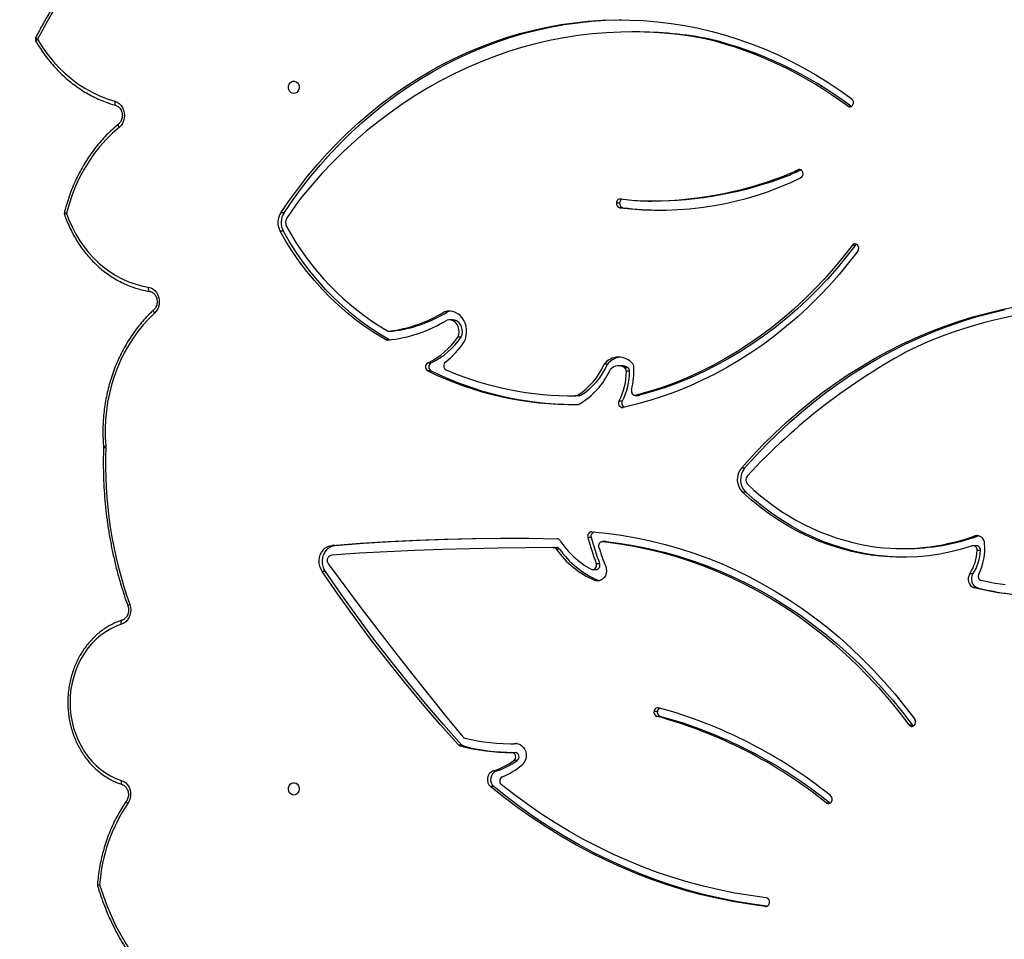
# Model space of a CAD drawing. Units: centimetres. Extents: x 16471 to 19990, y -1701 to 291.
# Drawn here: x 18621 to 18689, y -700 to -637 of the extents above; entities that cross this region are included whole.
import ezdxf

# ---------------------------------------------------------------- set-up
doc = ezdxf.new("R2010")
doc.units = ezdxf.units.CM
doc.layers.add('VP-DIM', color=7, linetype='Continuous')
doc.layers.add('VP-HIC', color=6, linetype='Continuous')
doc.layers.add('VP-EQ', color=7, linetype='Continuous', true_color=0x8a3492)
doc.dimstyles.new('Strefa', dxfattribs={"dimtxt": 14, "dimasz": 20, "dimexe": 20, "dimexo": 50, "dimgap": 20, "dimtad": 0, "dimdec": 0, "dimzin": 0, "dimdsep": 46, "dimtxsty": 'Standard', "dimcen": 0.09, "dimadec": 0, "dimazin": 0, "dimtfac": 1, "dimtdec": 4, "dimtofl": 0, "dimtmove": 0, "dimatfit": 3, "dimfxl": 70, "dimfxlon": 1, "dimtolj": 1, "dimtzin": 0, "dimarcsym": 0})

# ---------------------------------------------------------------- blocks, each defined once
blk = doc.blocks.new('*D24')
at = {"layer": 'Defpoints', "color": 0}
for p in [(19344.547, 91.744), (17817.112, -964.987), (19344.547, -1199.524)]:
    blk.add_point(p, dxfattribs=at)
at = {"layer": 'VP-DIM', "color": 0, "lineweight": -2}
for p, q in [((17817.112, -8.256), (17817.112, 141.744)), ((19344.547, -8.256), (19344.547, 141.744)), ((17867.112, 91.744), (18547.175, 91.744)), ((19294.547, 91.744), (18682.175, 91.744))]:
    blk.add_line(p, q, dxfattribs=at)
at = {"layer": 'VP-DIM', "color": 0}
for points in [[(17867.112, 100.078), (17867.112, 83.411), (17817.112, 91.744)], [(19294.547, 83.411), (19294.547, 100.078), (19344.547, 91.744)]]:
    blk.add_solid(points, dxfattribs=at)
at = {"layer": 'VP-DIM', "color": 0, "insert": (18614.675, 91.744), "char_height": 30, "attachment_point": 5}
blk.add_mtext('\\A1;1530', dxfattribs=at)
blk = doc.blocks.new('*D25')
at = {"layer": 'Defpoints', "color": 0}
for p in [(19451.166, 240.739), (17614.2, -863.383), (19451.166, -1200.227)]:
    blk.add_point(p, dxfattribs=at)
at = {"layer": 'VP-DIM', "color": 0, "lineweight": -2}
for p, q in [((17614.2, 140.739), (17614.2, 290.739)), ((19451.166, 140.739), (19451.166, 290.739)), ((17664.2, 240.739), (18570.619, 240.739)), ((19401.166, 240.739), (18710.619, 240.739))]:
    blk.add_line(p, q, dxfattribs=at)
at = {"layer": 'VP-DIM', "color": 0}
for points in [[(17664.2, 249.072), (17664.2, 232.405), (17614.2, 240.739)], [(19401.166, 232.405), (19401.166, 249.072), (19451.166, 240.739)]]:
    blk.add_solid(points, dxfattribs=at)
at = {"layer": 'VP-DIM', "color": 0, "insert": (18640.619, 240.739), "char_height": 30, "attachment_point": 5}
blk.add_mtext('\\A1;1837', dxfattribs=at)
blk = doc.blocks.new('*D26')
at = {"layer": 'Defpoints', "color": 0}
for p in [(18729.344, -205.94), (19704.781, -205.94), (18570.745, -1526.569)]:
    blk.add_point(p, dxfattribs=at)
at = {"layer": 'VP-DIM', "color": 0, "lineweight": -2}
for p, q in [((19604.781, -205.94), (19754.781, -205.94)), ((19704.781, -255.94), (19704.781, -808.429)), ((19704.781, -1476.569), (19704.781, -948.429)), ((19604.781, -1526.569), (19754.781, -1526.569))]:
    blk.add_line(p, q, dxfattribs=at)
at = {"layer": 'VP-DIM', "color": 0}
for points in [[(19713.115, -255.94), (19696.448, -255.94), (19704.781, -205.94)], [(19696.448, -1476.569), (19713.115, -1476.569), (19704.781, -1526.569)]]:
    blk.add_solid(points, dxfattribs=at)
at = {"layer": 'VP-DIM', "color": 0, "insert": (19704.781, -878.429), "char_height": 30, "attachment_point": 5, "rotation": 90}
blk.add_mtext('\\A1;1325', dxfattribs=at)
blk = doc.blocks.new('*D27')
at = {"layer": 'Defpoints', "color": 0}
for p in [(18754.486, -6.064), (18641.153, -1700.469), (19939.538, -1700.469)]:
    blk.add_point(p, dxfattribs=at)
at = {"layer": 'VP-DIM', "color": 0, "lineweight": -2}
for p, q in [((19839.538, -6.064), (19989.538, -6.064)), ((19939.538, -56.064), (19939.538, -797.384)), ((19939.538, -1650.469), (19939.538, -937.384)), ((19839.538, -1700.469), (19989.538, -1700.469))]:
    blk.add_line(p, q, dxfattribs=at)
at = {"layer": 'VP-DIM', "color": 0}
for points in [[(19947.871, -56.064), (19931.204, -56.064), (19939.538, -6.064)], [(19931.204, -1650.469), (19947.871, -1650.469), (19939.538, -1700.469)]]:
    blk.add_solid(points, dxfattribs=at)
at = {"layer": 'VP-DIM', "color": 0, "insert": (19939.538, -867.384), "char_height": 30, "attachment_point": 5, "rotation": 90}
blk.add_mtext('\\A1;1694', dxfattribs=at)
blk = doc.blocks.new('3241_s')
at = {"layer": 'VP-EQ', "color": 8, "linetype": 'Continuous', "lineweight": 25}
for p, q in [((40499.593, 34505.537), (40499.541, 34505.537)), ((40516.64, 34494.399), (40516.672, 34494.399)), ((40497.187, 34455.136), (40497.385, 34455.136))]:
    blk.add_line(p, q, dxfattribs=at)
at = {"layer": 'VP-EQ', "color": 7, "linetype": 'Continuous', "lineweight": 25}
for p, q in [((40495.208, 34498.449), (40495.173, 34498.472)), ((40495.433, 34498.449), (40495.208, 34498.449)), ((40518.179, 34497.339), (40518.404, 34497.339)), ((40518.232, 34496.27), (40518.008, 34496.27)), ((40516.582, 34495.557), (40516.807, 34495.557)), ((40516.947, 34495.003), (40516.722, 34495.003)), ((40516.593, 34494.402), (40516.798, 34494.404)), ((40517.023, 34494.404), (40516.798, 34494.404)), ((40520.26, 34494.555), (40520.485, 34494.555)), ((40520.607, 34494.48), (40520.382, 34494.48)), ((40489.776, 34493.118), (40489.551, 34493.118)), ((40506.796, 34492.534), (40507.021, 34492.534)), ((40507.216, 34492.176), (40506.991, 34492.176)), ((40485.089, 34483.739), (40485.314, 34483.739)), ((40511.063, 34483.223), (40510.966, 34483.254)), ((40511.288, 34483.223), (40511.063, 34483.223)), ((40485.393, 34482.79), (40485.618, 34482.79)), ((40511.412, 34482.49), (40511.187, 34482.49)), ((40529.709, 34482.611), (40529.934, 34482.611)), ((40511.173, 34482.072), (40510.948, 34482.072)), ((40484.883, 34481.176), (40485.108, 34481.176)), ((40485.143, 34480.861), (40485.368, 34480.861)), ((40490.236, 34481.051), (40490.011, 34481.051)), ((40513.686, 34481.088), (40513.911, 34481.088)), ((40514.111, 34480.981), (40513.886, 34480.981)), ((40529.029, 34480.835), (40529.254, 34480.835)), ((40485.003, 34480.176), (40485.043, 34480.188)), ((40485.043, 34480.188), (40485.268, 34480.188)), ((40510.499, 34480.579), (40510.724, 34480.579)), ((40510.523, 34480.578), (40510.499, 34480.579)), ((40510.523, 34480.578), (40510.748, 34480.578)), ((40511.519, 34480.298), (40511.744, 34480.298)), ((40500.944, 34477.19), (40501.169, 34477.19)), ((40501.017, 34475.554), (40501.242, 34475.554)), ((40544.889, 34474.08), (40544.888, 34474.126)), ((40509.61, 34470.942), (40509.385, 34470.942)), ((40508.22, 34470.567), (40508.277, 34470.574)), ((40508.445, 34470.567), (40508.22, 34470.567)), ((40508.502, 34470.574), (40508.277, 34470.574)), ((40512.46, 34470.562), (40512.235, 34470.562)), ((40512.351, 34470.595), (40512.615, 34470.597)), ((40512.351, 34470.595), (40512.576, 34470.595)), ((40512.84, 34470.597), (40512.615, 34470.597)), ((40508.887, 34468.925), (40509.112, 34468.925)), ((40522.474, 34468.898), (40522.699, 34468.898)), ((40509.251, 34468.659), (40509.026, 34468.659)), ((40509.417, 34468.548), (40509.642, 34468.548)), ((40510.411, 34468.444), (40510.636, 34468.444)), ((40522.693, 34468.342), (40522.468, 34468.342)), ((40525.591, 34466.754), (40525.366, 34466.754)), ((40520.418, 34466.578), (40520.643, 34466.578)), ((40525.352, 34466.171), (40525.127, 34466.171)), ((40525.377, 34466.172), (40525.152, 34466.172)), ((40521.019, 34465.399), (40521.244, 34465.399)), ((40521.343, 34464.85), (40521.568, 34464.85)), ((40493.447, 34460.306), (40493.672, 34460.306)), ((40532.579, 34459.344), (40532.804, 34459.344)), ((40532.534, 34458.078), (40532.759, 34458.078)), ((40507.616, 34457.274), (40507.391, 34457.274)), ((40509.344, 34457.73), (40509.569, 34457.73)), ((40509.799, 34457.396), (40509.573, 34457.396)), ((40498.293, 34455.545), (40498.068, 34455.545)), ((40498.076, 34455.548), (40498.301, 34455.548)), ((40493.742, 34450.784), (40493.714, 34450.802)), ((40493.967, 34450.784), (40493.742, 34450.784)), ((40503.616, 34446.196), (40503.391, 34446.196)), ((40508.522, 34445.701), (40508.747, 34445.701))]:
    blk.add_line(p, q, dxfattribs=at)
at = {"layer": 'VP-EQ', "color": 7, "linetype": 'Continuous', "lineweight": 25, "flags": 128}
for points in [[(40545.155, 34504.061), (40544.924, 34504.777), (40544.664, 34505.479), (40544.375, 34506.165), (40544.058, 34506.836), (40543.714, 34507.487), (40543.343, 34508.119), (40542.946, 34508.73), (40542.524, 34509.318), (40542.078, 34509.882), (40541.61, 34510.421), (40541.119, 34510.933), (40540.608, 34511.418), (40540.077, 34511.873), (40539.529, 34512.299), (40538.963, 34512.694), (40538.381, 34513.057), (40537.785, 34513.388), (40537.176, 34513.685), (40536.555, 34513.948), (40535.924, 34514.177)], [(40499.485, 34505.523), (40500.49, 34505.388), (40501.608, 34505.2), (40502.721, 34504.976), (40503.828, 34504.715), (40504.928, 34504.417), (40506.019, 34504.082), (40507.102, 34503.71), (40508.176, 34503.303), (40509.238, 34502.86), (40510.289, 34502.382), (40511.328, 34501.869), (40512.353, 34501.321), (40513.365, 34500.739), (40514.361, 34500.124), (40515.341, 34499.476), (40516.305, 34498.795), (40517.251, 34498.083), (40518.179, 34497.339)], [(40499.593, 34505.537), (40500.715, 34505.388), (40501.833, 34505.2), (40502.946, 34504.976), (40504.053, 34504.715), (40505.153, 34504.417), (40506.244, 34504.082), (40507.327, 34503.71), (40508.401, 34503.303), (40509.463, 34502.86), (40510.514, 34502.382), (40511.553, 34501.869), (40512.578, 34501.321), (40513.59, 34500.739), (40514.586, 34500.124), (40515.566, 34499.476), (40516.53, 34498.795), (40517.476, 34498.083), (40518.404, 34497.339)], [(40499.541, 34504.94), (40500.619, 34504.797), (40501.693, 34504.619), (40502.763, 34504.406), (40503.827, 34504.158), (40504.884, 34503.875), (40505.934, 34503.559), (40506.976, 34503.208), (40508.009, 34502.824), (40509.032, 34502.406), (40510.045, 34501.955), (40511.046, 34501.471), (40512.035, 34500.955), (40513.011, 34500.407), (40513.973, 34499.827), (40514.921, 34499.216), (40515.853, 34498.575), (40516.77, 34497.904), (40517.669, 34497.203)], [(40543.668, 34496.913), (40543.509, 34496.984), (40543.365, 34497.091), (40543.242, 34497.227), (40543.144, 34497.389), (40543.076, 34497.571), (40543.04, 34497.764), (40543.038, 34497.961), (40543.069, 34498.155), (40543.133, 34498.338), (40543.226, 34498.503)], [(40531.87, 34497.917), (40531.978, 34497.898), (40532.077, 34497.843), (40532.157, 34497.757), (40532.212, 34497.647), (40532.237, 34497.524), (40532.228, 34497.398), (40532.188, 34497.28), (40532.12, 34497.181), (40532.029, 34497.109), (40531.924, 34497.072), (40531.815, 34497.072), (40531.71, 34497.109), (40531.619, 34497.181), (40531.551, 34497.28), (40531.511, 34497.398), (40531.503, 34497.524), (40531.527, 34497.647), (40531.582, 34497.757), (40531.662, 34497.843), (40531.761, 34497.898), (40531.87, 34497.917)], [(40543.66, 34486.229), (40544.032, 34486.366), (40544.392, 34486.538), (40544.74, 34486.743), (40545.071, 34486.98), (40545.385, 34487.248), (40545.679, 34487.543), (40545.952, 34487.866), (40546.2, 34488.213), (40546.424, 34488.582), (40546.621, 34488.971), (40546.79, 34489.377), (40546.93, 34489.797), (40547.039, 34490.229), (40547.118, 34490.67), (40547.166, 34491.117), (40547.182, 34491.567), (40547.167, 34492.017), (40547.12, 34492.464), (40547.041, 34492.906), (40546.932, 34493.338), (40546.793, 34493.759), (40546.625, 34494.165), (40546.428, 34494.554), (40546.205, 34494.924), (40545.957, 34495.271), (40545.685, 34495.594), (40545.392, 34495.891), (40545.078, 34496.159), (40544.747, 34496.396), (40544.4, 34496.602), (40544.04, 34496.775), (40543.668, 34496.913)], [(40516.672, 34494.399), (40516.526, 34494.413), (40516.386, 34494.462), (40516.258, 34494.544), (40516.147, 34494.655), (40516.06, 34494.791), (40515.999, 34494.945), (40515.967, 34495.11), (40515.967, 34495.279), (40515.997, 34495.445), (40516.056, 34495.599), (40516.143, 34495.736), (40516.252, 34495.849)], [(40520.382, 34494.48), (40521.626, 34493.082), (40522.849, 34491.658), (40524.05, 34490.21), (40525.229, 34488.737), (40526.384, 34487.241), (40527.516, 34485.721), (40528.625, 34484.177), (40529.709, 34482.611)], [(40520.607, 34494.48), (40521.851, 34493.082), (40523.074, 34491.658), (40524.275, 34490.21), (40525.454, 34488.737), (40526.609, 34487.241), (40527.741, 34485.721), (40528.85, 34484.177), (40529.934, 34482.611)], [(40529.499, 34482.111), (40528.381, 34483.624), (40527.254, 34485.127), (40526.118, 34486.62), (40524.972, 34488.103), (40523.816, 34489.577), (40522.651, 34491.04), (40521.477, 34492.494), (40520.293, 34493.937)], [(40510.499, 34480.579), (40509.497, 34480.705), (40508.499, 34480.867), (40507.505, 34481.067), (40506.519, 34481.304), (40505.539, 34481.577), (40504.567, 34481.886), (40503.604, 34482.231), (40502.652, 34482.612), (40501.711, 34483.028), (40500.781, 34483.479), (40499.865, 34483.964), (40498.963, 34484.483), (40498.076, 34485.036), (40497.204, 34485.62), (40496.349, 34486.237), (40495.512, 34486.886), (40494.694, 34487.565), (40493.895, 34488.274), (40493.116, 34489.013), (40492.358, 34489.78), (40491.621, 34490.575), (40490.908, 34491.397), (40490.217, 34492.245), (40489.551, 34493.118)], [(40510.724, 34480.579), (40509.722, 34480.705), (40508.724, 34480.867), (40507.731, 34481.067), (40506.744, 34481.304), (40505.764, 34481.577), (40504.792, 34481.886), (40503.829, 34482.231), (40502.877, 34482.612), (40501.936, 34483.028), (40501.006, 34483.479), (40500.09, 34483.964), (40499.188, 34484.483), (40498.301, 34485.036), (40497.429, 34485.62), (40496.574, 34486.237), (40495.737, 34486.886), (40494.919, 34487.565), (40494.12, 34488.274), (40493.341, 34489.013), (40492.583, 34489.78), (40491.846, 34490.575), (40491.133, 34491.397), (40490.442, 34492.245), (40489.776, 34493.118)], [(40511.479, 34479.908), (40510.467, 34480.005), (40509.457, 34480.139), (40508.452, 34480.31), (40507.453, 34480.518), (40506.459, 34480.763), (40505.473, 34481.044), (40504.495, 34481.362), (40503.526, 34481.715), (40502.567, 34482.104), (40501.62, 34482.528), (40500.685, 34482.987), (40499.763, 34483.48), (40498.855, 34484.007), (40497.963, 34484.567), (40497.086, 34485.159), (40496.226, 34485.783), (40495.383, 34486.439), (40494.56, 34487.126), (40493.755, 34487.842), (40492.971, 34488.588), (40492.208, 34489.362), (40491.466, 34490.165), (40490.748, 34490.993), (40490.052, 34491.849), (40489.38, 34492.729)], [(40543.091, 34484.883), (40543.043, 34485.063), (40543.025, 34485.249), (40543.038, 34485.437), (40543.081, 34485.618), (40543.152, 34485.786), (40543.25, 34485.937), (40543.37, 34486.063), (40543.508, 34486.162), (40543.66, 34486.229)], [(40482.857, 34484.182), (40483.681, 34484.071), (40484.5, 34483.923), (40485.314, 34483.739)], [(40483.192, 34483.538), (40484.011, 34483.409), (40484.825, 34483.243)], [(40510.527, 34482.274), (40510.483, 34482.43), (40510.472, 34482.594), (40510.495, 34482.757), (40510.549, 34482.909), (40510.633, 34483.042), (40510.742, 34483.148), (40510.868, 34483.223), (40511.007, 34483.261), (40511.149, 34483.261), (40511.288, 34483.223)], [(40511.521, 34482.463), (40511.446, 34482.488), (40511.368, 34482.486), (40511.294, 34482.457), (40511.231, 34482.405), (40511.184, 34482.333), (40511.157, 34482.249), (40511.154, 34482.159), (40511.173, 34482.072)], [(40529.709, 34482.611), (40529.802, 34482.445), (40529.868, 34482.262), (40529.905, 34482.069), (40529.911, 34481.871), (40529.886, 34481.675), (40529.831, 34481.487), (40529.748, 34481.314), (40529.639, 34481.161), (40529.509, 34481.033), (40529.36, 34480.934), (40529.199, 34480.867), (40529.029, 34480.835)], [(40529.934, 34482.611), (40530.027, 34482.445), (40530.093, 34482.262), (40530.13, 34482.069), (40530.136, 34481.871), (40530.111, 34481.675), (40530.056, 34481.487), (40529.973, 34481.314), (40529.864, 34481.161), (40529.734, 34481.033), (40529.585, 34480.934), (40529.424, 34480.867), (40529.254, 34480.835)], [(40485.439, 34480.873), (40486.173, 34481.095), (40486.914, 34481.281), (40487.661, 34481.43), (40488.413, 34481.54), (40489.168, 34481.613), (40489.926, 34481.648), (40490.684, 34481.644), (40491.442, 34481.603), (40492.197, 34481.523), (40492.948, 34481.405), (40493.694, 34481.25), (40494.434, 34481.057), (40495.165, 34480.828), (40495.888, 34480.561), (40496.599, 34480.259), (40497.299, 34479.921), (40497.985, 34479.549), (40498.656, 34479.142), (40499.311, 34478.702), (40499.95, 34478.229), (40500.569, 34477.725), (40501.169, 34477.19)], [(40490.123, 34481.65), (40490.459, 34481.644), (40491.217, 34481.603), (40491.972, 34481.523), (40492.723, 34481.405), (40493.469, 34481.25), (40494.209, 34481.057), (40494.94, 34480.828), (40495.663, 34480.561), (40496.374, 34480.259), (40497.074, 34479.921), (40497.76, 34479.549), (40498.431, 34479.142), (40499.086, 34478.702), (40499.725, 34478.229), (40500.344, 34477.725), (40500.944, 34477.19)], [(40529.254, 34480.835), (40527.332, 34480.686), (40525.408, 34480.563), (40523.483, 34480.467), (40521.558, 34480.398), (40519.631, 34480.355), (40517.705, 34480.339), (40515.778, 34480.349), (40513.851, 34480.386)], [(40514.111, 34480.981), (40516.007, 34480.992), (40517.902, 34481.019), (40519.798, 34481.061), (40521.693, 34481.118), (40523.588, 34481.189), (40525.482, 34481.276), (40527.376, 34481.378), (40529.269, 34481.495)], [(40529.029, 34480.835), (40527.107, 34480.686), (40525.183, 34480.563), (40523.258, 34480.467), (40521.333, 34480.398), (40519.406, 34480.355), (40517.48, 34480.339), (40517.387, 34480.339)], [(40501.242, 34475.554), (40500.507, 34474.734), (40499.75, 34473.939), (40498.973, 34473.172), (40498.177, 34472.431), (40497.362, 34471.717), (40496.53, 34471.032), (40495.68, 34470.376), (40494.813, 34469.749), (40493.931, 34469.152), (40493.033, 34468.586), (40492.122, 34468.051), (40491.197, 34467.547), (40490.26, 34467.075), (40489.311, 34466.636), (40488.351, 34466.229), (40487.381, 34465.855), (40486.402, 34465.515), (40485.414, 34465.208), (40484.419, 34464.936), (40483.418, 34464.697), (40482.411, 34464.494)], [(40501.017, 34475.554), (40500.282, 34474.734), (40499.525, 34473.939), (40498.748, 34473.172), (40497.952, 34472.431), (40497.137, 34471.717), (40496.305, 34471.032), (40495.455, 34470.376), (40494.588, 34469.749), (40493.706, 34469.152), (40492.808, 34468.586), (40491.897, 34468.051), (40490.972, 34467.547), (40490.035, 34467.075), (40489.086, 34466.636), (40488.126, 34466.229), (40487.156, 34465.855), (40486.177, 34465.515), (40485.189, 34465.208), (40484.194, 34464.936), (40483.193, 34464.697)], [(40541.397, 34464.935), (40541.797, 34465.328), (40542.177, 34465.747), (40542.536, 34466.191), (40542.871, 34466.659), (40543.182, 34467.148), (40543.468, 34467.657), (40543.728, 34468.185), (40543.961, 34468.729), (40544.165, 34469.288), (40544.342, 34469.86), (40544.489, 34470.443), (40544.607, 34471.035), (40544.694, 34471.633), (40544.751, 34472.237), (40544.778, 34472.843), (40544.774, 34473.45), (40544.74, 34474.056)], [(40493.278, 34460.698), (40493.907, 34461.512), (40494.56, 34462.301), (40495.235, 34463.065), (40495.931, 34463.802), (40496.649, 34464.511), (40497.387, 34465.192), (40498.145, 34465.844), (40498.921, 34466.467), (40499.714, 34467.059), (40500.525, 34467.619), (40501.351, 34468.149), (40502.192, 34468.645), (40503.047, 34469.109), (40503.915, 34469.54), (40504.795, 34469.936), (40505.687, 34470.298), (40506.588, 34470.626), (40507.498, 34470.918), (40508.416, 34471.175), (40509.342, 34471.396)], [(40493.447, 34460.306), (40494.061, 34461.101), (40494.698, 34461.872), (40495.357, 34462.618), (40496.037, 34463.338), (40496.738, 34464.032), (40497.458, 34464.698), (40498.197, 34465.335), (40498.954, 34465.944), (40499.728, 34466.524), (40500.519, 34467.073), (40501.325, 34467.591), (40502.146, 34468.078), (40502.98, 34468.533), (40503.827, 34468.956), (40504.686, 34469.346), (40505.556, 34469.702), (40506.435, 34470.025), (40507.324, 34470.313), (40508.22, 34470.567)], [(40493.672, 34460.306), (40494.286, 34461.101), (40494.923, 34461.872), (40495.582, 34462.618), (40496.262, 34463.338), (40496.963, 34464.032), (40497.683, 34464.698), (40498.422, 34465.335), (40499.179, 34465.944), (40499.953, 34466.524), (40500.744, 34467.073), (40501.55, 34467.591), (40502.371, 34468.078), (40503.205, 34468.533), (40504.052, 34468.956), (40504.911, 34469.346), (40505.781, 34469.702), (40506.66, 34470.025), (40507.549, 34470.313), (40508.445, 34470.567)], [(40520.212, 34466.916), (40520.126, 34466.718), (40520.068, 34466.507), (40520.04, 34466.287), (40520.042, 34466.066), (40520.074, 34465.847), (40520.137, 34465.637), (40520.227, 34465.442), (40520.343, 34465.265), (40520.482, 34465.112), (40520.64, 34464.986), (40520.813, 34464.891), (40520.997, 34464.828), (40521.188, 34464.8), (40521.38, 34464.808), (40521.568, 34464.85)], [(40525.366, 34466.754), (40526.034, 34466.355), (40526.687, 34465.925), (40527.324, 34465.464), (40527.943, 34464.972), (40528.545, 34464.451), (40529.127, 34463.902), (40529.688, 34463.325), (40530.228, 34462.721), (40530.747, 34462.092), (40531.242, 34461.439), (40531.712, 34460.762), (40532.159, 34460.064), (40532.579, 34459.344)], [(40525.591, 34466.754), (40526.259, 34466.355), (40526.912, 34465.925), (40527.549, 34465.464), (40528.168, 34464.972), (40528.77, 34464.451), (40529.352, 34463.902), (40529.913, 34463.325), (40530.453, 34462.721), (40530.972, 34462.092), (40531.467, 34461.439), (40531.937, 34460.762), (40532.384, 34460.064), (40532.804, 34459.344)], [(40520.418, 34466.578), (40520.358, 34466.412), (40520.332, 34466.234), (40520.342, 34466.053), (40520.387, 34465.88), (40520.464, 34465.724), (40520.57, 34465.591), (40520.7, 34465.489), (40520.845, 34465.424), (40521, 34465.399), (40521.019, 34465.399)], [(40520.643, 34466.578), (40520.583, 34466.412), (40520.557, 34466.234), (40520.567, 34466.053), (40520.612, 34465.88), (40520.689, 34465.724), (40520.795, 34465.591), (40520.925, 34465.489), (40521.07, 34465.424), (40521.225, 34465.399), (40521.381, 34465.415)], [(40525.127, 34466.171), (40525.145, 34466.172), (40525.152, 34466.172)], [(40521.131, 34464.805), (40521.155, 34464.808), (40521.343, 34464.85)], [(40541.823, 34463.163), (40541.659, 34463.207), (40541.506, 34463.287), (40541.369, 34463.4), (40541.254, 34463.541), (40541.164, 34463.705), (40541.103, 34463.886), (40541.074, 34464.078), (40541.078, 34464.272), (40541.114, 34464.461), (40541.181, 34464.639), (40541.276, 34464.799), (40541.397, 34464.935)], [(40541.823, 34463.163), (40541.827, 34463.221), (40541.825, 34463.277), (40541.817, 34463.328), (40541.803, 34463.373), (40541.785, 34463.41), (40541.762, 34463.438), (40541.736, 34463.455), (40541.707, 34463.46)], [(40547.421, 34458.117), (40547.235, 34458.609), (40547.021, 34459.086), (40546.78, 34459.546), (40546.514, 34459.986), (40546.222, 34460.405), (40545.908, 34460.801), (40545.571, 34461.171), (40545.214, 34461.516), (40544.838, 34461.832), (40544.445, 34462.119), (40544.036, 34462.376), (40543.613, 34462.6), (40543.179, 34462.792), (40542.734, 34462.95), (40542.282, 34463.074), (40541.823, 34463.163)], [(40532.759, 34458.078), (40532.17, 34457.222), (40531.557, 34456.388), (40530.921, 34455.578), (40530.262, 34454.792), (40529.582, 34454.03), (40528.881, 34453.295), (40528.16, 34452.586), (40527.419, 34451.905), (40526.66, 34451.252), (40525.883, 34450.627), (40525.088, 34450.032), (40524.278, 34449.467), (40523.452, 34448.932), (40522.611, 34448.428), (40521.757, 34447.956), (40520.89, 34447.517), (40520.011, 34447.109), (40519.121, 34446.735), (40518.221, 34446.395), (40517.312, 34446.088), (40516.395, 34445.815), (40515.47, 34445.577), (40514.54, 34445.373), (40513.604, 34445.205), (40512.664, 34445.071), (40511.721, 34444.972), (40510.776, 34444.909), (40509.829, 34444.881), (40508.882, 34444.889), (40507.936, 34444.931), (40506.991, 34445.01), (40506.049, 34445.123), (40505.111, 34445.272), (40504.177, 34445.455), (40503.249, 34445.673), (40502.328, 34445.926), (40501.414, 34446.213), (40500.509, 34446.535), (40499.613, 34446.889), (40498.728, 34447.277), (40497.854, 34447.698), (40496.992, 34448.152), (40496.143, 34448.637), (40495.309, 34449.154), (40494.489, 34449.702), (40493.685, 34450.28)], [(40532.534, 34458.078), (40531.945, 34457.222), (40531.332, 34456.388), (40530.696, 34455.578), (40530.037, 34454.792), (40529.357, 34454.03), (40528.656, 34453.295), (40527.935, 34452.586), (40527.194, 34451.905), (40526.435, 34451.252), (40525.658, 34450.627), (40524.863, 34450.032), (40524.053, 34449.467), (40523.227, 34448.932), (40522.386, 34448.428), (40521.532, 34447.956), (40520.665, 34447.517), (40519.786, 34447.109), (40518.896, 34446.735), (40517.996, 34446.395), (40517.087, 34446.088), (40516.17, 34445.815), (40515.245, 34445.577), (40514.315, 34445.373), (40513.379, 34445.205), (40512.439, 34445.071), (40511.496, 34444.972), (40510.551, 34444.909), (40509.604, 34444.881), (40509.443, 34444.88)], [(40543.814, 34452.234), (40544.276, 34452.636), (40544.715, 34453.071), (40545.13, 34453.536), (40545.52, 34454.03), (40545.882, 34454.55), (40546.216, 34455.095), (40546.521, 34455.663), (40546.795, 34456.251), (40547.036, 34456.858), (40547.246, 34457.48), (40547.421, 34458.117)], [(40503.616, 34446.196), (40504.587, 34446.026), (40505.563, 34445.891), (40506.542, 34445.792), (40507.523, 34445.729), (40508.505, 34445.702), (40509.488, 34445.711), (40510.47, 34445.757), (40511.45, 34445.838), (40512.427, 34445.955), (40513.401, 34446.108), (40514.37, 34446.296), (40515.333, 34446.52), (40516.29, 34446.779), (40517.239, 34447.073), (40518.18, 34447.401), (40519.111, 34447.764), (40520.031, 34448.161), (40520.94, 34448.591), (40521.837, 34449.055), (40522.721, 34449.551), (40523.591, 34450.079), (40524.445, 34450.639), (40525.284, 34451.23), (40526.106, 34451.852), (40526.911, 34452.503), (40527.697, 34453.183), (40528.464, 34453.892), (40529.212, 34454.629), (40529.939, 34455.392), (40530.644, 34456.182), (40531.327, 34456.998)], [(40544.112, 34450.446), (40543.956, 34450.508), (40543.813, 34450.603), (40543.689, 34450.727), (40543.587, 34450.877), (40543.511, 34451.046), (40543.465, 34451.229), (40543.449, 34451.418), (40543.465, 34451.608), (40543.511, 34451.791), (40543.587, 34451.96), (40543.689, 34452.109), (40543.814, 34452.234)], [(40531.87, 34449.917), (40531.978, 34449.898), (40532.077, 34449.843), (40532.157, 34449.757), (40532.212, 34449.647), (40532.237, 34449.524), (40532.228, 34449.398), (40532.188, 34449.28), (40532.12, 34449.181), (40532.029, 34449.109), (40531.924, 34449.072), (40531.815, 34449.072), (40531.71, 34449.109), (40531.619, 34449.181), (40531.551, 34449.28), (40531.511, 34449.398), (40531.503, 34449.524), (40531.527, 34449.647), (40531.582, 34449.757), (40531.662, 34449.843), (40531.761, 34449.898), (40531.87, 34449.917)], [(40549.403, 34446.208), (40549.082, 34446.722), (40548.734, 34447.212), (40548.36, 34447.677), (40547.963, 34448.114), (40547.543, 34448.522), (40547.101, 34448.899), (40546.641, 34449.244), (40546.163, 34449.556), (40545.669, 34449.833), (40545.162, 34450.074), (40544.642, 34450.278), (40544.112, 34450.446)]]:
    blk.add_lwpolyline(points, dxfattribs=at)
at = {"layer": 'VP-EQ', "color": 8, "linetype": 'Continuous', "lineweight": 25, "flags": 128}
for points in [[(40543.226, 34498.503), (40543.263, 34498.467), (40543.292, 34498.431), (40543.313, 34498.399), (40543.325, 34498.37), (40543.328, 34498.347), (40543.322, 34498.332)], [(40543.668, 34496.913), (40543.679, 34496.969), (40543.684, 34497.024), (40543.682, 34497.073), (40543.674, 34497.117), (40543.66, 34497.153), (40543.64, 34497.18), (40543.616, 34497.196), (40543.611, 34497.198)], [(40543.66, 34486.229), (40543.671, 34486.172), (40543.676, 34486.118), (40543.674, 34486.068), (40543.665, 34486.024), (40543.651, 34485.988), (40543.632, 34485.961), (40543.608, 34485.945), (40543.603, 34485.943)], [(40543.091, 34484.883), (40543.135, 34484.905), (40543.171, 34484.927), (40543.199, 34484.947), (40543.217, 34484.964), (40543.224, 34484.978), (40543.223, 34484.984)], [(40541.397, 34464.935), (40541.425, 34464.889), (40541.447, 34464.845), (40541.462, 34464.804), (40541.467, 34464.769), (40541.465, 34464.74), (40541.454, 34464.718), (40541.451, 34464.715)], [(40547.421, 34458.117), (40547.465, 34458.138), (40547.502, 34458.159), (40547.53, 34458.178), (40547.548, 34458.195), (40547.555, 34458.209), (40547.555, 34458.214)], [(40543.814, 34452.234), (40543.841, 34452.186), (40543.86, 34452.14), (40543.872, 34452.098), (40543.877, 34452.061), (40543.873, 34452.03), (40543.86, 34452.008), (40543.855, 34452.002)], [(40544.112, 34450.446), (40544.121, 34450.502), (40544.124, 34450.557), (40544.121, 34450.608), (40544.111, 34450.652), (40544.096, 34450.688), (40544.076, 34450.715), (40544.051, 34450.732), (40544.044, 34450.734)], [(40549.403, 34446.208), (40549.442, 34446.24), (40549.474, 34446.272), (40549.497, 34446.301), (40549.511, 34446.326), (40549.515, 34446.347), (40549.512, 34446.359)], [(40549.403, 34446.208), (40549.444, 34446.178), (40549.477, 34446.149), (40549.502, 34446.122), (40549.517, 34446.099), (40549.522, 34446.08), (40549.519, 34446.07)]]:
    blk.add_lwpolyline(points, dxfattribs=at)
at = {"layer": 'VP-EQ', "color": 7, "linetype": 'Continuous', "lineweight": 25}
for centre, radius, start, end in [((40499.597, 34505.226), 0.291, 171.98698, 258.94104), ((40499.581, 34505.264), 0.273, 87.54994, 179.49304), ((40534.024, 34504.81), 11.156, 325.57323, 356.1487), ((40545.005, 34504.061), 0.3, 355.80671, 16.63799), ((40495.354, 34498.203), 0.329, 148.67446, 229.06956), ((40495.284, 34498.261), 0.24, 51.64818, 151.86871), ((40515.249, 34523.403), 32.005, 231.2314, 254.68652), ((40515.474, 34523.402), 32.005, 231.23121, 254.68662), ((40515.485, 34523.289), 32.493, 231.23128, 254.6867), ((40517.464, 34496.958), 0.319, 297.1329, 49.92403), ((40517.77, 34496.856), 0.632, 292.06549, 49.7022), ((40517.997, 34496.856), 0.631, 291.86322, 49.90447), ((40519.695, 34491.716), 5.379, 112.81661, 129.80214), ((40519.389, 34491.727), 4.749, 106.91174, 126.23216), ((40519.614, 34491.727), 4.749, 106.91174, 126.23216), ((40516.762, 34495.308), 0.307, 125.91371, 262.42445), ((40516.987, 34495.308), 0.307, 125.91667, 262.42149), ((40516.792, 34481.368), 13.635, 75.26635, 89.657), ((40517.018, 34481.371), 13.632, 75.26568, 90.29709), ((40517.02, 34481.246), 13.157, 76.1993, 91.51632), ((40520.194, 34494.313), 0.251, 41.59016, 74.79065), ((40520.419, 34494.313), 0.251, 41.61386, 74.76695), ((40520.096, 34493.779), 0.253, 38.83592, 75.57526), ((40489.649, 34492.923), 0.331, 135.88129, 215.85098), ((40489.579, 34492.985), 0.238, 34.07896, 134.91098), ((40489.336, 34492.962), 0.266, 35.99104, 60.72595), ((40506.696, 34492.248), 0.303, 346.31079, 70.69715), ((40506.921, 34492.248), 0.303, 346.30742, 70.70053), ((40506.701, 34492.225), 0.294, 298.35225, 350.36276), ((40506.956, 34492.206), 0.262, 258.47853, 353.33201), ((40515.87, 34475.211), 28.888, 357.86852, 19.5602), ((40480.543, 34465.575), 18.724, 75.95094, 89.63504), ((40484.879, 34483.148), 0.627, 325.14405, 70.42479), ((40485.104, 34483.148), 0.627, 325.14405, 70.42479), ((40484.728, 34482.948), 0.31, 331.01421, 71.74831), ((40508.53, 34477.431), 6.321, 35.3445, 66.37428), ((40508.754, 34477.431), 6.322, 35.34547, 66.37382), ((40488.551, 34481.033), 3.967, 153.57581, 184.71105), ((40488.087, 34481.052), 3.206, 147.1661, 177.7792), ((40488.312, 34481.052), 3.206, 147.1661, 177.7792), ((40491.622, 34474.754), 20.346, 17.82503, 21.69008), ((40511.213, 34482.198), 0.293, 95.06673, 205.47728), ((40508.689, 34477.245), 5.937, 33.28369, 61.50642), ((40491.067, 34474.696), 21.205, 15.31766, 20.35449), ((40491.292, 34474.696), 21.205, 15.31766, 20.35449), ((40529.198, 34481.872), 0.384, 280.71345, 38.47284), ((40485.169, 34481.147), 0.287, 174.09378, 264.81316), ((40490.023, 34466.252), 14.799, 90.04721, 109.66161), ((40485.378, 34481.138), 0.272, 171.86795, 283.07678), ((40490.235, 34466.31), 14.74, 81.43256, 109.68954), ((40489.815, 34465.319), 15.784, 45.81093, 80.46151), ((40510.721, 34480.871), 0.292, 270.52372, 22.36866), ((40513.89, 34481.228), 0.248, 214.45429, 268.95357), ((40514.115, 34481.228), 0.248, 214.4417, 268.96045), ((40485.129, 34480.7), 0.531, 179.27696, 285.25294), ((40511.223, 34480.205), 0.31, 292.6358, 17.44511), ((40511.47, 34480.199), 0.292, 271.84032, 19.74917), ((40513.864, 34480.636), 0.251, 212.22912, 267.2257), ((40500.093, 34476.332), 1.208, 319.89604, 45.21749), ((40500.318, 34476.332), 1.208, 319.89604, 45.21749), ((40500.524, 34476.348), 0.412, 318.27797, 44.66683), ((40469.572, 34504.996), 42.587, 298.03488, 317.22337), ((40545.432, 34474.112), 0.695, 177.96089, 184.68641), ((40509.364, 34471.103), 0.294, 326.94633, 94.38787), ((40513.137, 34468.945), 4.251, 151.96532, 180.2692), ((40513.362, 34468.945), 4.25, 151.96427, 180.26898), ((40509.116, 34471.102), 0.314, 329.3818, 61.8395), ((40514.9, 34466.718), 5.13, 119.93223, 155.42236), ((40512.454, 34470.962), 0.232, 91.20876, 119.38633), ((40512.79, 34448.687), 22.509, 63.88273, 90.86722), ((40512.557, 34448.667), 22.53, 63.88804, 89.56714), ((40508.485, 34470.286), 0.284, 339.9979, 98.07266), ((40513.646, 34468.93), 5.054, 165.5756, 183.75454), ((40514.662, 34466.628), 4.623, 121.67267, 156.85686), ((40514.887, 34466.628), 4.623, 121.67267, 156.85686), ((40512.355, 34470.363), 0.233, 90.92189, 121.18204), ((40512.58, 34470.363), 0.233, 90.92976, 121.17417), ((40512.808, 34448.668), 21.929, 66.81538, 90.60592), ((40509.195, 34468.917), 0.308, 178.59633, 236.79384), ((40509.42, 34468.917), 0.308, 178.60034, 236.7979), ((40509.644, 34469.305), 0.756, 238.69688, 313.96537), ((40509.969, 34468.976), 0.293, 312.96065, 334.97922), ((40521.295, 34468.542), 0.319, 309.00219, 62.5816), ((40522.318, 34468.622), 0.317, 298.21335, 60.62135), ((40522.543, 34468.622), 0.317, 298.21255, 60.61724), ((40508.924, 34468.617), 0.322, 183.18466, 220.16209), ((40509.643, 34469.204), 1.25, 219.46638, 322.59525), ((40509.42, 34469.301), 0.753, 238.48394, 269.8195), ((40509.386, 34469.248), 1.303, 276.34564, 321.90734), ((40525.038, 34463.71), 5.793, 127.69516, 146.40313), ((40524.584, 34463.811), 5.001, 115.02916, 146.39892), ((40524.809, 34463.811), 5.001, 115.02916, 146.39892), ((40476.979, 34494.321), 29.722, 249.18085, 295.1026), ((40526.376, 34457.294), 9.534, 95.5393, 121.59741), ((40525.247, 34466.544), 0.242, 60.45523, 70.08612), ((40525.477, 34466.554), 0.23, 60.12853, 95.13555), ((40526.156, 34457.141), 9.088, 96.49934, 121.97865), ((40526.381, 34457.141), 9.088, 96.49948, 121.97851), ((40525.377, 34465.942), 0.23, 59.56791, 96.10513), ((40515.972, 34450.071), 18.678, 28.62311, 59.35246), ((40493.546, 34460.503), 0.331, 143.88056, 223.89352), ((40493.476, 34460.441), 0.238, 224.78437, 325.56969), ((40493.234, 34460.463), 0.264, 299.19831, 323.75192), ((40531.496, 34458.749), 1.236, 327.11019, 28.79337), ((40531.721, 34458.749), 1.236, 327.115, 28.78857), ((40531.875, 34458.748), 0.562, 327.1125, 28.79406), ((40505.086, 34476.588), 32.747, 323.25682, 326.35216), ((40547.271, 34458.117), 0.3, 346.1316, 19.00753), ((40506.844, 34435.663), 22.234, 82.96133, 115.74369), ((40507.421, 34431.1), 26.174, 90.06672, 110.91845), ((40507.643, 34431.11), 26.163, 89.30243, 110.92045), ((40506.609, 34435.981), 21.92, 82.83365, 89.70348), ((40507.958, 34457.025), 0.246, 87.04694, 89.12455), ((40506.831, 34435.799), 21.502, 82.83659, 86.96147), ((40509.284, 34457.443), 0.293, 350.76268, 78.34325), ((40509.281, 34457.416), 0.293, 293.61693, 356.15387), ((40509.527, 34457.404), 0.271, 266.88851, 358.22572), ((40509.509, 34457.443), 0.293, 350.77273, 78.33875), ((40497.341, 34455.414), 0.317, 119.16551, 201.80532), ((40497.287, 34455.365), 0.249, 196.11459, 293.29622), ((40507.012, 34434.483), 22.882, 113.00955, 115.50287), ((40507.243, 34434.471), 22.896, 113.0103, 115.50211), ((40498.157, 34455.335), 0.229, 110.7761, 113.05042), ((40498.382, 34455.335), 0.229, 110.7761, 113.05042), ((40493.893, 34450.533), 0.327, 150.00487, 230.68726), ((40493.825, 34450.59), 0.241, 53.75121, 153.61429), ((40509.855, 34472.231), 26.826, 233.08341, 256.05653), ((40510.08, 34472.231), 26.826, 233.08341, 256.05653), ((40508.527, 34472.612), 26.911, 258.99775, 269.99059), ((40549.253, 34446.208), 0.3, 332.70772, 30.31459)]:
    blk.add_arc(centre, radius, start, end, dxfattribs=at)
at = {"layer": 'VP-EQ', "color": 8, "linetype": 'Continuous', "lineweight": 25}
for centre, radius, start, end in [((40545.121, 34504.268), 0.21, 279.27487, 324.75734), ((40545.14, 34503.445), 0.616, 74.60618, 88.66468), ((40544.725, 34472.901), 1.236, 82.42976, 89.39512), ((40544.725, 34474.606), 0.551, 271.49931, 287.26472), ((40547.394, 34457.888), 0.23, 42.89207, 83.13769), ((40521.338, 34460.553), 31.519, 313.63596, 332.92529)]:
    blk.add_arc(centre, radius, start, end, dxfattribs=at)
at = {"layer": 'VP-EQ', "color": 7, "linetype": 'Continuous', "lineweight": 25}
for points, knots in [([(40545.292, 34504.147), (40545.256, 34504.266), (40545.15, 34504.611), (40544.956, 34505.173), (40544.702, 34505.827), (40544.423, 34506.468), (40544.119, 34507.094), (40543.792, 34507.704), (40543.441, 34508.297), (40543.068, 34508.871), (40542.674, 34509.426), (40542.259, 34509.96), (40541.823, 34510.473), (40541.368, 34510.963), (40540.895, 34511.429), (40540.405, 34511.871), (40539.898, 34512.287), (40539.376, 34512.678), (40538.839, 34513.041), (40538.288, 34513.377), (40537.726, 34513.684), (40537.152, 34513.963), (40536.579, 34514.207), (40536.149, 34514.367), (40535.914, 34514.446), (40535.869, 34514.461)], [0, 0, 0, 0, 0.024418, 0.07053, 0.116644, 0.162756, 0.208866, 0.254973, 0.301077, 0.347178, 0.393275, 0.439366, 0.485452, 0.531532, 0.577605, 0.623671, 0.669728, 0.715776, 0.761816, 0.807846, 0.853866, 0.899875, 0.945874, 0.989433, 1, 1, 1, 1]), ([(40543.322, 34498.332), (40543.377, 34498.412), (40543.536, 34498.644), (40543.781, 34499.042), (40544.051, 34499.53), (40544.296, 34500.035), (40544.516, 34500.554), (40544.712, 34501.086), (40544.882, 34501.63), (40545.026, 34502.184), (40545.143, 34502.746), (40545.233, 34503.314), (40545.281, 34503.746), (40545.3, 34503.989), (40545.304, 34504.039)], [0, 0, 0, 0, 0.049288, 0.141866, 0.234462, 0.327075, 0.419702, 0.512342, 0.604993, 0.69765, 0.790314, 0.882986, 0.975662, 1, 1, 1, 1]), ([(40543.61, 34497.199), (40543.594, 34497.204), (40543.541, 34497.223), (40543.454, 34497.276), (40543.358, 34497.367), (40543.279, 34497.481), (40543.222, 34497.612), (40543.189, 34497.754), (40543.181, 34497.902), (40543.198, 34498.047), (40543.239, 34498.184), (40543.285, 34498.277), (40543.316, 34498.323), (40543.322, 34498.332)], [0, 0, 0, 0, 0.0464481, 0.156574, 0.2637354, 0.3679351, 0.4703944, 0.5719146, 0.6729367, 0.7736505, 0.8741564, 0.9746551, 1, 1, 1, 1]), ([(40543.602, 34485.943), (40543.667, 34485.965), (40543.852, 34486.027), (40544.151, 34486.152), (40544.494, 34486.328), (40544.824, 34486.533), (40545.14, 34486.764), (40545.441, 34487.022), (40545.724, 34487.305), (40545.989, 34487.611), (40546.233, 34487.938), (40546.455, 34488.285), (40546.655, 34488.65), (40546.83, 34489.031), (40546.981, 34489.425), (40547.106, 34489.832), (40547.204, 34490.247), (40547.276, 34490.67), (40547.32, 34491.098), (40547.337, 34491.528), (40547.326, 34491.959), (40547.287, 34492.388), (40547.221, 34492.812), (40547.128, 34493.23), (40547.008, 34493.638), (40546.862, 34494.036), (40546.691, 34494.42), (40546.496, 34494.789), (40546.278, 34495.14), (40546.037, 34495.472), (40545.776, 34495.783), (40545.495, 34496.071), (40545.197, 34496.334), (40544.883, 34496.571), (40544.554, 34496.782), (40544.212, 34496.963), (40543.897, 34497.101), (40543.693, 34497.17), (40543.61, 34497.199)], [0, 0, 0, 0, 0.015328, 0.043533, 0.071754, 0.1, 0.128273, 0.15657, 0.184893, 0.213239, 0.241606, 0.269991, 0.298391, 0.326806, 0.35523, 0.383663, 0.412103, 0.440549, 0.468999, 0.497452, 0.525908, 0.554367, 0.582827, 0.611287, 0.639746, 0.668202, 0.696655, 0.725103, 0.753544, 0.781974, 0.810392, 0.838792, 0.867172, 0.89553, 0.923863, 0.952169, 0.980444, 1, 1, 1, 1]), ([(40543.223, 34484.984), (40543.216, 34485.005), (40543.195, 34485.071), (40543.174, 34485.19), (40543.174, 34485.337), (40543.199, 34485.481), (40543.247, 34485.614), (40543.316, 34485.732), (40543.401, 34485.828), (40543.498, 34485.902), (40543.567, 34485.929), (40543.602, 34485.943)], [0, 0, 0, 0, 0.055392, 0.173381, 0.291262, 0.408829, 0.526213, 0.643664, 0.761709, 0.881198, 1, 1, 1, 1]), ([(40544.888, 34474.126), (40544.893, 34474.285), (40544.907, 34474.744), (40544.909, 34475.504), (40544.886, 34476.405), (40544.835, 34477.305), (40544.757, 34478.203), (40544.652, 34479.096), (40544.519, 34479.985), (40544.36, 34480.868), (40544.173, 34481.744), (40543.961, 34482.612), (40543.721, 34483.471), (40543.476, 34484.262), (40543.301, 34484.762), (40543.223, 34484.984)], [0, 0, 0, 0, 0.042864, 0.124007, 0.205153, 0.2863, 0.367447, 0.448594, 0.52974, 0.610887, 0.692032, 0.773178, 0.854323, 0.935467, 1, 1, 1, 1]), ([(40541.45, 34464.714), (40541.52, 34464.78), (40541.72, 34464.969), (40542.038, 34465.299), (40542.395, 34465.712), (40542.733, 34466.146), (40543.049, 34466.602), (40543.344, 34467.076), (40543.615, 34467.568), (40543.863, 34468.076), (40544.087, 34468.599), (40544.285, 34469.135), (40544.458, 34469.683), (40544.605, 34470.241), (40544.725, 34470.807), (40544.819, 34471.38), (40544.885, 34471.958), (40544.924, 34472.539), (40544.934, 34473.122), (40544.921, 34473.636), (40544.898, 34473.955), (40544.889, 34474.08)], [0, 0, 0, 0, 0.02929, 0.084214, 0.139153, 0.194106, 0.249076, 0.304058, 0.359051, 0.414055, 0.469065, 0.524083, 0.579106, 0.634136, 0.689169, 0.744206, 0.799244, 0.854286, 0.90933, 0.964374, 1, 1, 1, 1]), ([(40541.719, 34463.459), (40541.703, 34463.462), (40541.648, 34463.473), (40541.556, 34463.511), (40541.451, 34463.586), (40541.361, 34463.688), (40541.291, 34463.809), (40541.243, 34463.946), (40541.22, 34464.091), (40541.222, 34464.238), (40541.248, 34464.381), (40541.298, 34464.513), (40541.366, 34464.628), (40541.423, 34464.686), (40541.45, 34464.714)], [0, 0, 0, 0, 0.039386, 0.134923, 0.227924, 0.317746, 0.405474, 0.492066, 0.578031, 0.663649, 0.749053, 0.834331, 0.919685, 1, 1, 1, 1]), ([(40547.555, 34458.214), (40547.525, 34458.299), (40547.438, 34458.544), (40547.275, 34458.938), (40547.059, 34459.392), (40546.819, 34459.829), (40546.556, 34460.248), (40546.271, 34460.649), (40545.965, 34461.028), (40545.639, 34461.385), (40545.295, 34461.719), (40544.933, 34462.027), (40544.556, 34462.31), (40544.165, 34462.565), (40543.76, 34462.792), (40543.345, 34462.991), (40542.919, 34463.159), (40542.486, 34463.297), (40542.085, 34463.397), (40541.828, 34463.441), (40541.719, 34463.459)], [0, 0, 0, 0, 0.030924, 0.088965, 0.147012, 0.205048, 0.263078, 0.321092, 0.37909, 0.437071, 0.49503, 0.552964, 0.610868, 0.668744, 0.726586, 0.784394, 0.842169, 0.899913, 0.957625, 1, 1, 1, 1]), ([(40543.854, 34452.002), (40543.929, 34452.064), (40544.143, 34452.242), (40544.483, 34452.556), (40544.87, 34452.95), (40545.237, 34453.368), (40545.585, 34453.808), (40545.911, 34454.269), (40546.216, 34454.749), (40546.499, 34455.247), (40546.758, 34455.761), (40546.992, 34456.291), (40547.202, 34456.834), (40547.383, 34457.38), (40547.498, 34457.786), (40547.553, 34458.005), (40547.562, 34458.045)], [0, 0, 0, 0, 0.041983, 0.120711, 0.199458, 0.27823, 0.357025, 0.435836, 0.514667, 0.593515, 0.672373, 0.751244, 0.830127, 0.909016, 0.983778, 1, 1, 1, 1]), ([(40544.043, 34450.735), (40544.027, 34450.74), (40543.973, 34450.756), (40543.884, 34450.805), (40543.786, 34450.893), (40543.705, 34451.004), (40543.644, 34451.132), (40543.607, 34451.273), (40543.595, 34451.42), (40543.608, 34451.566), (40543.645, 34451.705), (40543.704, 34451.831), (40543.776, 34451.931), (40543.83, 34451.98), (40543.854, 34452.002)], [0, 0, 0, 0, 0.040145, 0.135939, 0.229107, 0.319505, 0.408262, 0.496132, 0.583519, 0.670628, 0.757548, 0.844413, 0.931494, 1, 1, 1, 1]), ([(40549.512, 34446.359), (40549.461, 34446.444), (40549.316, 34446.687), (40549.059, 34447.076), (40548.733, 34447.518), (40548.387, 34447.939), (40548.021, 34448.337), (40547.637, 34448.711), (40547.236, 34449.061), (40546.818, 34449.385), (40546.386, 34449.682), (40545.94, 34449.951), (40545.483, 34450.193), (40545.014, 34450.404), (40544.534, 34450.588), (40544.207, 34450.686), (40544.043, 34450.735)], [0, 0, 0, 0, 0.039335, 0.113273, 0.187211, 0.261132, 0.335037, 0.408923, 0.482782, 0.556619, 0.630426, 0.704205, 0.777956, 0.851673, 0.925364, 1, 1, 1, 1]), ([(40543.368, 34437.742), (40543.501, 34437.87), (40543.859, 34438.215), (40544.423, 34438.803), (40545.061, 34439.503), (40545.679, 34440.227), (40546.277, 34440.973), (40546.854, 34441.74), (40547.411, 34442.527), (40547.946, 34443.333), (40548.459, 34444.159), (40548.941, 34444.988), (40549.29, 34445.628), (40549.476, 34445.987), (40549.519, 34446.07)], [0, 0, 0, 0, 0.054482, 0.146848, 0.239217, 0.331594, 0.423973, 0.51636, 0.608748, 0.701141, 0.793538, 0.885939, 0.973487, 1, 1, 1, 1])]:
    blk.add_open_spline(points, degree=3, knots=knots, dxfattribs=at)
blk = doc.blocks.new('3241_2D__')
at = {"rotation": 179.9999999999998}
blk.add_blockref('3241_s', (59171.893, 33807.571), dxfattribs=at)

msp = doc.modelspace()

# ---------------------------------------------------------------- linework, layer by layer
at = {"layer": 'VP-HIC', "color": 5}
msp.add_lwpolyline([(18358.066, -682.545), (18358.066, -604.002, -0.371477), (18520.034, -416.081, -0.372573), (18708.061, -253.39), (18795.278, -253.39, -0.412668), (18985.275, -442.386), (18985.405, -466.952), (18996.718, -478.652), (19016.083, -502.344, -0.173), (19058.969, -622.584), (19058.969, -633.252, -0.414214), (18868.969, -823.252), (18868.93, -823.252, 0.16971), (18802.882, -686.617), (18730.253, -614.146, 0.524466)], format="xyb", close=True, dxfattribs=at)
at = {"layer": 'VP-HIC', "color": 30}
msp.add_lwpolyline([(18584.327, -1090.336, -0.112814), (18486.106, -1061.083), (18481.661, -1058.572, -0.042813), (18449.205, -1036.381), (18413.458, -1007.159, -0.115873), (18349.398, -923.723), (18347.015, -918.443, -0.099784), (18326.722, -829.842), (18326.564, -823.83, -0.074248), (18334.83, -756.4), (18346.141, -715.564, -0.574189), (18730.253, -614.146), (18802.882, -686.617, -0.370166), (18826.052, -985.232, -0.174734), (18697.701, -1073.887), (18667.304, -1082.487, -0.088335), (18587.064, -1090.498, -0.115833), (18486.106, -1061.083)], format="xyb", dxfattribs=at)

# ---------------------------------------------------------------- block references
at = {"layer": 'VP-EQ', "color": 0}
msp.add_blockref('3241_2D__', (0, 0), dxfattribs=at)

# ---------------------------------------------------------------- dimensions: what is measured, and where the dimension line sits
at = {"layer": 'VP-DIM', "color": 0}
dim = msp.add_linear_dim(base=(19451.166, 240.739), p1=(17614.2, -863.383), p2=(19451.166, -1200.227), dimstyle='Strefa', override={"dimtxt": 30, "dimasz": 50, "dimexe": 50, "dimexo": 80, "dimfxl": 100}, dxfattribs=at)
dim.commit()
dim.dimension.update_dxf_attribs({"geometry": '*D25', "text_midpoint": (18640.619, 240.739), "dimtype": 160})
dim = msp.add_linear_dim(base=(19344.547, 91.744), p1=(17817.112, -964.987), p2=(19344.547, -1199.524), text='1530', dimstyle='Strefa', override={"dimtxt": 30, "dimasz": 50, "dimexe": 50, "dimexo": 80, "dimfxl": 100}, dxfattribs=at)
dim.commit()
dim.dimension.update_dxf_attribs({"geometry": '*D24', "text_midpoint": (18614.675, 91.744), "dimtype": 160})
dim = msp.add_linear_dim(base=(19939.538, -1700.469), p1=(18754.486, -6.064), p2=(18641.153, -1700.469), angle=90, dimstyle='Strefa', override={"dimtxt": 30, "dimasz": 50, "dimexe": 50, "dimexo": 80, "dimfxl": 100}, dxfattribs=at)
dim.commit()
dim.dimension.update_dxf_attribs({"geometry": '*D27', "text_midpoint": (19939.538, -867.384), "dimtype": 160})
dim = msp.add_linear_dim(base=(19704.781, -205.94), p1=(18570.745, -1526.569), p2=(18729.344, -205.94), angle=90, text='1325', dimstyle='Strefa', override={"dimtxt": 30, "dimasz": 50, "dimexe": 50, "dimexo": 80, "dimfxl": 100}, dxfattribs=at)
dim.commit()
dim.dimension.update_dxf_attribs({"geometry": '*D26', "text_midpoint": (19704.781, -878.429), "dimtype": 160})

doc.saveas('drawing.dxf')
